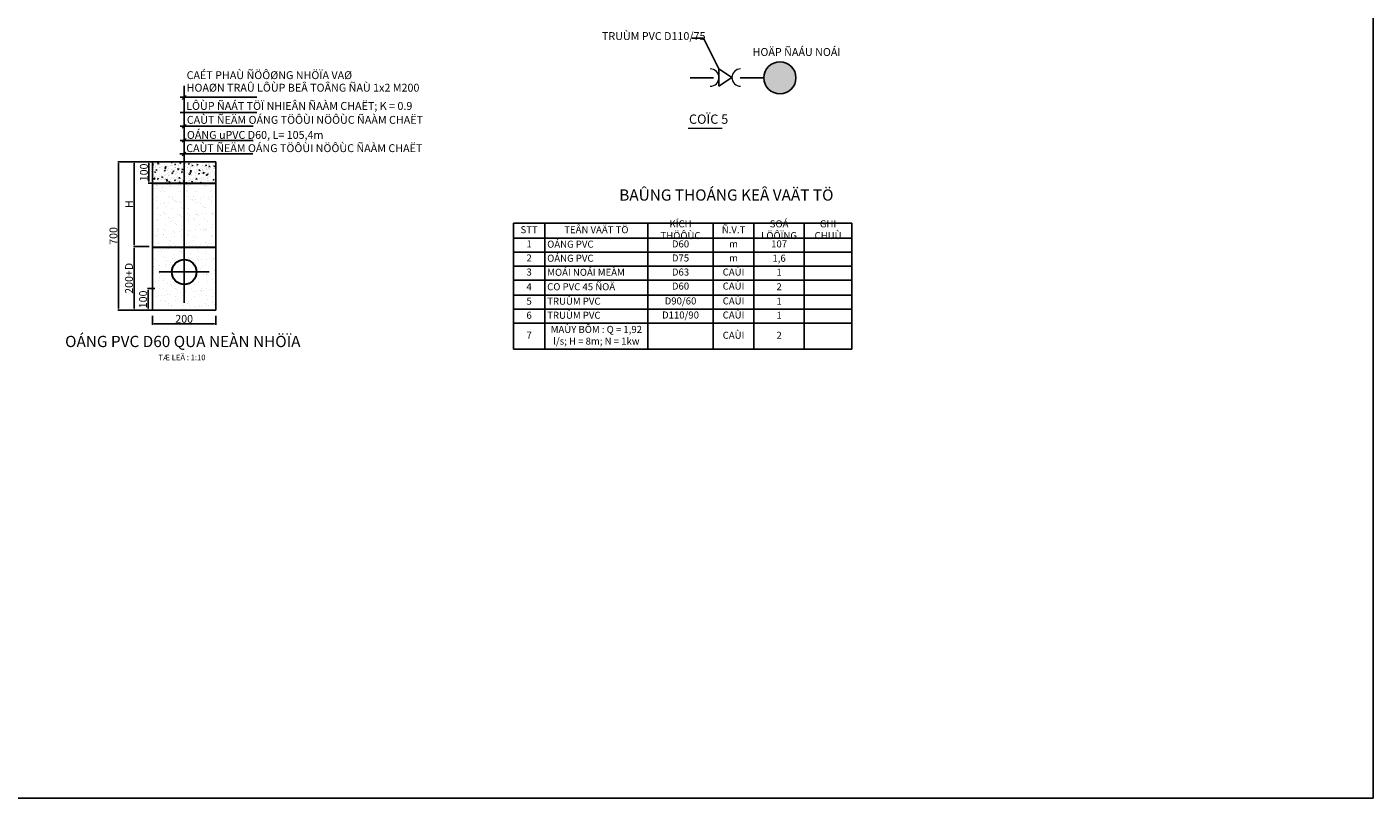
# Model space of a CAD drawing. Units: millimetres. Extents: x 1437 to 7866, y 478 to 2977.
# Drawn here: x 4978 to 5839, y 1793 to 2287 of the extents above; entities that cross this region are included whole.
import ezdxf
from ezdxf.enums import TextEntityAlignment as Align

# ---------------------------------------------------------------- set-up
doc = ezdxf.new("R2010")
doc.units = ezdxf.units.MM
doc.layers.get('Defpoints').update_dxf_attribs({"lineweight": 20})
for name, color, linetype in [('chi tiet', 4, 'Continuous'), ('Duongkt', 9, 'Continuous'), ('FA', 4, 'Continuous'), ('Ong Lap moi', 4, 'Continuous'), ('Tex Ong Dn800', 7, 'Continuous')]:
    doc.layers.add(name, color=color, linetype=linetype)
for name, color, linetype, lineweight in [('equipment', 4, 'Continuous', 5), ('Ghi Chu', 3, 'Continuous', 5), ('ONG CAP NUOC', 4, 'Continuous', 30), ('Text', 7, 'Continuous', 0)]:
    doc.layers.add(name, color=color, linetype=linetype, lineweight=lineweight)
doc.styles.add('h3', font='VHELVCN.TTF', dxfattribs={"height": 7.5})
doc.styles.get("Standard").update_dxf_attribs({"font": 'VHELVCN.TTF'})
doc.styles.add('TONG', font='VHELVCN.TTF')
doc.styles.add('VNI-HELVE', font='VHELVCN.TTF')
doc.dimstyles.new('Copy of D10', dxfattribs={"dimtxt": 0.8, "dimasz": 0.5, "dimexe": 0.5, "dimexo": 2, "dimgap": 0.7, "dimtad": 1, "dimdec": 0, "dimlfac": 100, "dimdsep": 46, "dimtxsty": 'VNI-HELVE', "dimcen": 2, "dimclrd": 7, "dimclre": 7, "dimclrt": 7, "dimadec": 0, "dimazin": 0, "dimtfac": 1, "dimtdec": 0, "dimtofl": 0, "dimtmove": 0, "dimatfit": 3, "dimfxl": 1, "dimtolj": 1, "dimtzin": 0, "dimarcsym": 0})
doc.dimstyles.new('ISO-25', dxfattribs={"dimtxt": 2.5, "dimasz": 2.5, "dimexe": 1.25, "dimexo": 0.625, "dimtad": 1, "dimtxsty": 'Standard', "dimcen": 2.5, "dimadec": 0, "dimazin": 0, "dimtfac": 1, "dimtmove": 0, "dimatfit": 3, "dimfxl": 1, "dimarcsym": 0})
pattern_1 = [(50, (289.86, -133.8206), (5.46554, -0.4781726), [0.5715, -6.2865]), (355, (289.86, -133.8206), (-1.057285, 5.731699), [0.4572, -5.0292]), (100.451, (290.3154, -133.8605), (4.408275, 5.2535006), [0.4857, -5.3427]), (46.1842, (289.86, -132.2966), (8.132371, -1.26127), [0.85725, -9.42975]), (96.6356, (290.538, -132.402), (7.122127, 7.422767), [0.72855, -8.01405]), (351.184, (289.86, -132.297), (7.122138, 7.422754), [0.6858, -7.5438]), (21, (290.622, -132.6776), (4.5484464, -3.0679656), [0.5715, -6.2865]), (326, (290.622, -132.6776), (1.854061, 5.525639), [0.4572, -5.0292]), (71.4514, (291.001, -132.9333), (6.4024947, 2.4576857), [0.4857, -5.3427]), (37.5, (289.86, -133.8206), (0.0926581, 2.5366512), [0, -4.96824, 0, -5.1054, 0, -5.04825]), (7.5, (289.86, -133.8206), (2.0045899, 3.0054172), [0, -2.91084, 0, -4.85394, 0, -1.92405]), (327.5, (288.1607, -133.8206), (4.06771786, -0.1718623), [0, -1.905, 0, -5.9436, 0, -7.8867]), (317.5, (287.3987, -133.8206), (4.4438754, 0.7627947), [0, -2.4765, 0, -3.94716, 0, -5.6007])]
pattern_2 = [(37.5, (289.86, -133.8206), (-0.240005, 7.3411986), [0, -5.7912, 0, -6.477, 0, -6.19125]), (7.5, (289.86, -133.821), (6.74285, 10.752377), [0, -3.1242, 0, -5.2197, 0, -2.00025]), (327.5, (285.1737, -133.8206), (11.8648856, 0.021558), [0, -1.905, 0, -6.858, 0, -8.9535]), (317.5, (285.174, -133.821), (11.453347, 3.34394), [0, -0.9525, 0, -4.4958, 0, -5.1435])]

# ---------------------------------------------------------------- blocks, each defined once
blk = doc.blocks.new('*D39')
at = {"layer": 'Defpoints', "color": 0}
for p in [(5057.49, 2200.44), (5046.22, 2146.15), (5057.89, 2146.15)]:
    blk.add_point(p, dxfattribs=at)
at = {"layer": 'Ghi Chu', "color": 7, "lineweight": -2}
for p, q in [((5055.49, 2200.44), (5045.72, 2200.44)), ((5046.22, 2199.44), (5046.22, 2147.15)), ((5055.89, 2146.15), (5045.72, 2146.15))]:
    blk.add_line(p, q, dxfattribs=at)
at = {"layer": 'Ghi Chu', "color": 7}
for points in [[(5046.05, 2199.44), (5046.39, 2199.44), (5046.22, 2200.44)], [(5046.05, 2147.15), (5046.39, 2147.15), (5046.22, 2146.15)]]:
    blk.add_solid(points, dxfattribs=at)
at = {"layer": 'Ghi Chu', "color": 7, "insert": (5043.02, 2173.29), "char_height": 0.8, "attachment_point": 5, "rotation": 90, "style": 'VNI-HELVE'}
blk.add_mtext('\\A1;{\\H6.25x;H}', dxfattribs=at)
blk = doc.blocks.new('*D40')
at = {"layer": 'Defpoints', "color": 0}
for p in [(5057.89, 2146.15), (5046.22, 2105.43), (5057.89, 2105.43)]:
    blk.add_point(p, dxfattribs=at)
at = {"layer": 'Ghi Chu', "color": 7, "lineweight": -2}
for p, q in [((5055.89, 2146.15), (5045.72, 2146.15)), ((5046.22, 2145.15), (5046.22, 2106.43)), ((5055.89, 2105.43), (5045.72, 2105.43))]:
    blk.add_line(p, q, dxfattribs=at)
at = {"layer": 'Ghi Chu', "color": 7}
for points in [[(5046.05, 2145.15), (5046.39, 2145.15), (5046.22, 2146.15)], [(5046.05, 2106.43), (5046.39, 2106.43), (5046.22, 2105.43)]]:
    blk.add_solid(points, dxfattribs=at)
at = {"layer": 'Ghi Chu', "color": 7, "insert": (5042.97, 2125.79), "char_height": 0.8, "attachment_point": 5, "rotation": 90, "style": 'VNI-HELVE'}
blk.add_mtext('\\A1;{\\H6.25x;200+D}', dxfattribs=at)
blk = doc.blocks.new('*D41')
at = {"layer": 'Defpoints', "color": 0}
for p in [(5061.56, 2119.18), (5055.18, 2105.43), (5061.56, 2105.43)]:
    blk.add_point(p, dxfattribs=at)
at = {"layer": 'Ghi Chu', "color": 7, "lineweight": -2}
for p, q in [((5059.56, 2119.18), (5054.68, 2119.18)), ((5055.18, 2118.18), (5055.18, 2106.43)), ((5059.56, 2105.43), (5054.68, 2105.43))]:
    blk.add_line(p, q, dxfattribs=at)
at = {"layer": 'Ghi Chu', "color": 7}
for points in [[(5055.01, 2118.18), (5055.35, 2118.18), (5055.18, 2119.18)], [(5055.01, 2106.43), (5055.35, 2106.43), (5055.18, 2105.43)]]:
    blk.add_solid(points, dxfattribs=at)
at = {"layer": 'Ghi Chu', "color": 7, "insert": (5051.93, 2112.3), "char_height": 0.8, "attachment_point": 5, "rotation": 90, "style": 'VNI-HELVE'}
blk.add_mtext('\\A1;{\\H6.25x;100}', dxfattribs=at)
blk = doc.blocks.new('*D44')
at = {"layer": 'Defpoints', "color": 0}
for p in [(5057.89, 2200.44), (5036.23, 2105.43), (5057.89, 2105.43)]:
    blk.add_point(p, dxfattribs=at)
at = {"layer": 'Ghi Chu', "color": 7, "lineweight": -2}
for p, q in [((5055.89, 2200.44), (5035.73, 2200.44)), ((5036.23, 2199.44), (5036.23, 2106.43)), ((5055.89, 2105.43), (5035.73, 2105.43))]:
    blk.add_line(p, q, dxfattribs=at)
at = {"layer": 'Ghi Chu', "color": 7}
for points in [[(5036.06, 2199.44), (5036.4, 2199.44), (5036.23, 2200.44)], [(5036.06, 2106.43), (5036.4, 2106.43), (5036.23, 2105.43)]]:
    blk.add_solid(points, dxfattribs=at)
at = {"layer": 'Ghi Chu', "color": 7, "insert": (5032.98, 2152.93), "char_height": 0.8, "attachment_point": 5, "rotation": 90, "style": 'VNI-HELVE'}
blk.add_mtext('\\A1;{\\H6.25x;700}', dxfattribs=at)
blk = doc.blocks.new('*D42')
at = {"layer": 'Defpoints', "color": 0}
for p in [(5057.89, 2103.78), (5098.61, 2103.78), (5098.61, 2096.6)]:
    blk.add_point(p, dxfattribs=at)
at = {"layer": 'Ghi Chu', "color": 7, "lineweight": -2}
for p, q in [((5057.89, 2101.78), (5057.89, 2096.1)), ((5058.89, 2096.6), (5097.61, 2096.6)), ((5098.61, 2101.78), (5098.61, 2096.1))]:
    blk.add_line(p, q, dxfattribs=at)
at = {"layer": 'Ghi Chu', "color": 7}
for points in [[(5058.89, 2096.77), (5058.89, 2096.44), (5057.89, 2096.6)], [(5097.61, 2096.77), (5097.61, 2096.44), (5098.61, 2096.6)]]:
    blk.add_solid(points, dxfattribs=at)
at = {"layer": 'Ghi Chu', "color": 7, "insert": (5078.25, 2099.86), "char_height": 0.8, "attachment_point": 5, "style": 'VNI-HELVE'}
blk.add_mtext('\\A1;{\\H6.25x;200}', dxfattribs=at)
blk = doc.blocks.new('*D43')
at = {"layer": 'Defpoints', "color": 0}
for p in [(5063.85, 2200.44), (5055.72, 2186.78), (5064.41, 2186.78)]:
    blk.add_point(p, dxfattribs=at)
at = {"layer": 'Ghi Chu', "color": 7, "lineweight": -2}
for p, q in [((5061.85, 2200.44), (5055.22, 2200.44)), ((5055.72, 2199.44), (5055.72, 2187.78)), ((5062.41, 2186.78), (5055.22, 2186.78))]:
    blk.add_line(p, q, dxfattribs=at)
at = {"layer": 'Ghi Chu', "color": 7}
for points in [[(5055.55, 2199.44), (5055.88, 2199.44), (5055.72, 2200.44)], [(5055.55, 2187.78), (5055.88, 2187.78), (5055.72, 2186.78)]]:
    blk.add_solid(points, dxfattribs=at)
at = {"layer": 'Ghi Chu', "color": 7, "insert": (5052.46, 2193.61), "char_height": 0.8, "attachment_point": 5, "rotation": 90, "style": 'VNI-HELVE'}
blk.add_mtext('\\A1;{\\H6.25x;100}', dxfattribs=at)
blk = doc.blocks.new('*T45')
at = {"color": 0, "lineweight": -2}
for p, q in [((0, 0), (20.14, 0)), ((0, 0), (0, -9.52)), ((20.14, 0), (86.06, 0)), ((20.14, 0), (20.14, -9.52)), ((86.06, 0), (127.83, 0)), ((86.06, 0), (86.06, -9.52)), ((127.83, 0), (153.93, 0)), ((127.83, 0), (127.83, -9.52)), ((153.93, 0), (186.13, 0)), ((153.93, 0), (153.93, -9.52)), ((186.13, 0), (216.59, 0)), ((186.13, 0), (186.13, -9.52)), ((216.59, 0), (216.59, -9.52)), ((0, -9.52), (20.14, -9.52)), ((0, -9.52), (0, -18.52)), ((20.14, -9.52), (86.06, -9.52)), ((20.14, -9.52), (20.14, -18.52)), ((86.06, -9.52), (127.83, -9.52)), ((86.06, -9.52), (86.06, -18.52)), ((127.83, -9.52), (153.93, -9.52)), ((127.83, -9.52), (127.83, -18.52)), ((153.93, -9.52), (186.13, -9.52)), ((153.93, -9.52), (153.93, -18.52)), ((186.13, -9.52), (216.59, -9.52)), ((186.13, -9.52), (186.13, -18.52)), ((216.59, -9.52), (216.59, -18.52)), ((0, -18.52), (20.14, -18.52)), ((0, -18.52), (0, -27.52)), ((20.14, -18.52), (86.06, -18.52)), ((20.14, -18.52), (20.14, -27.52)), ((86.06, -18.52), (127.83, -18.52)), ((86.06, -18.52), (86.06, -27.52)), ((127.83, -18.52), (153.93, -18.52)), ((127.83, -18.52), (127.83, -27.52)), ((153.93, -18.52), (186.13, -18.52)), ((153.93, -18.52), (153.93, -27.52)), ((186.13, -18.52), (216.59, -18.52)), ((186.13, -18.52), (186.13, -27.52)), ((216.59, -18.52), (216.59, -27.52)), ((0, -27.52), (20.14, -27.52)), ((0, -27.52), (0, -36.52)), ((20.14, -27.52), (86.06, -27.52)), ((20.14, -27.52), (20.14, -36.52)), ((86.06, -27.52), (127.83, -27.52)), ((86.06, -27.52), (86.06, -36.52)), ((127.83, -27.52), (153.93, -27.52)), ((127.83, -27.52), (127.83, -36.52)), ((153.93, -27.52), (186.13, -27.52)), ((153.93, -27.52), (153.93, -36.52)), ((186.13, -27.52), (216.59, -27.52)), ((186.13, -27.52), (186.13, -36.52)), ((216.59, -27.52), (216.59, -36.52)), ((0, -36.52), (20.14, -36.52)), ((0, -36.52), (0, -46.03)), ((20.14, -36.52), (86.06, -36.52)), ((20.14, -36.52), (20.14, -46.03)), ((86.06, -36.52), (127.83, -36.52)), ((86.06, -36.52), (86.06, -46.03)), ((127.83, -36.52), (153.93, -36.52)), ((127.83, -36.52), (127.83, -46.03)), ((153.93, -36.52), (186.13, -36.52)), ((153.93, -36.52), (153.93, -46.03)), ((186.13, -36.52), (216.59, -36.52)), ((186.13, -36.52), (186.13, -46.03)), ((216.59, -36.52), (216.59, -46.03)), ((0, -46.03), (20.14, -46.03)), ((0, -46.03), (0, -55.03)), ((20.14, -46.03), (86.06, -46.03)), ((20.14, -46.03), (20.14, -55.03)), ((86.06, -46.03), (127.83, -46.03)), ((86.06, -46.03), (86.06, -55.03)), ((127.83, -46.03), (153.93, -46.03)), ((127.83, -46.03), (127.83, -55.03)), ((153.93, -46.03), (186.13, -46.03)), ((153.93, -46.03), (153.93, -55.03)), ((186.13, -46.03), (216.59, -46.03)), ((186.13, -46.03), (186.13, -55.03)), ((216.59, -46.03), (216.59, -55.03)), ((0, -55.03), (20.14, -55.03)), ((0, -55.03), (0, -64.03)), ((20.14, -55.03), (86.06, -55.03)), ((20.14, -55.03), (20.14, -64.03)), ((86.06, -55.03), (127.83, -55.03)), ((86.06, -55.03), (86.06, -64.03)), ((127.83, -55.03), (153.93, -55.03)), ((127.83, -55.03), (127.83, -64.03)), ((153.93, -55.03), (186.13, -55.03)), ((153.93, -55.03), (153.93, -64.03)), ((186.13, -55.03), (216.59, -55.03)), ((186.13, -55.03), (186.13, -64.03)), ((216.59, -55.03), (216.59, -64.03)), ((0, -64.03), (20.14, -64.03)), ((0, -64.03), (0, -80.64)), ((20.14, -64.03), (86.06, -64.03)), ((20.14, -64.03), (20.14, -80.64)), ((86.06, -64.03), (127.83, -64.03)), ((86.06, -64.03), (86.06, -80.64)), ((127.83, -64.03), (153.93, -64.03)), ((127.83, -64.03), (127.83, -80.64)), ((153.93, -64.03), (186.13, -64.03)), ((153.93, -64.03), (153.93, -80.64)), ((186.13, -64.03), (216.59, -64.03)), ((186.13, -64.03), (186.13, -80.64)), ((216.59, -64.03), (216.59, -80.64)), ((0, -80.64), (20.14, -80.64)), ((20.14, -80.64), (86.06, -80.64)), ((86.06, -80.64), (127.83, -80.64)), ((127.83, -80.64), (153.93, -80.64)), ((153.93, -80.64), (186.13, -80.64)), ((186.13, -80.64), (216.59, -80.64))]:
    blk.add_line(p, q, dxfattribs=at)
at = {"color": 0, "char_height": 4.5}
for s, insert, width, attachment_point in [('KÍCH THÖÔÙC', (106.95, -4.76), 38.7676, 5), ('SOÁ LÖÔÏNG', (170.03, -4.76), 29.1958, 5), ('GHI CHUÙ', (201.36, -4.76), 27.4553, 5), ('STT', (10.07, -4.76), 17.141, 5), ('TEÂN VAÄT TÖ', (53.1, -4.76), 62.9218, 5), ('Ñ.V.T', (140.88, -4.76), 23.1047, 5), ('1', (10.07, -11.02), 17.141, 2), ('OÁNG PVC', (21.64, -14.02), 62.9218, 4), ('D60', (106.95, -11.02), 38.7676, 2), ('m', (140.88, -11.02), 23.1047, 2), ('107', (170.03, -11.02), 29.1958, 2), ('2', (10.07, -20.02), 17.141, 2), ('OÁNG PVC ', (21.64, -23.02), 62.9218, 4), ('D75', (106.95, -20.02), 38.7676, 2), ('m', (140.88, -20.02), 23.1047, 2), ('1,6', (170.03, -23.02), 29.1958, 5), ('3', (10.07, -29.02), 17.141, 2), ('MOÁI NOÁI MEÀM ', (21.64, -32.02), 62.9218, 4), ('D63', (106.95, -29.02), 38.7676, 2), ('CAÙI', (140.88, -29.02), 23.1047, 2), ('1', (170.03, -32.02), 29.1958, 5), ('4', (10.07, -41.27), 17.141, 5), ('CO PVC 45 ÑOÄ', (21.64, -41.27), 62.9218, 4), ('D60', (106.95, -38.02), 38.7676, 2), ('CAÙI', (140.88, -38.02), 23.1047, 2), ('2', (170.03, -41.27), 29.1958, 5), ('5', (10.07, -50.53), 17.141, 5), ('TRUÙM PVC ', (21.64, -50.53), 62.9218, 4), ('D90/60', (106.95, -47.53), 38.7676, 2), ('CAÙI', (140.88, -47.53), 23.1047, 2), ('1', (170.03, -50.53), 29.1958, 5), ('6', (10.07, -59.53), 17.141, 5), ('TRUÙM PVC ', (21.64, -59.53), 62.9218, 4), ('D110/90', (106.95, -56.53), 38.7676, 2), ('CAÙI', (140.88, -56.53), 23.1047, 2), ('1', (170.03, -59.53), 29.1958, 5), ('MAÙY BÔM : Q = 1,92 l/s; H = 8m; N = 1kw', (53.1, -72.34), 62.9218, 5), ('CAÙI', (140.88, -72.34), 23.1047, 5), ('7', (10.07, -72.34), 17.141, 5), ('2', (170.03, -72.34), 29.1958, 5)]:
    blk.add_mtext(s, dxfattribs=dict(at, insert=insert, width=width, attachment_point=attachment_point))
blk = doc.blocks.new('con')
at = {"layer": 'Ong Lap moi'}
for p, q in [((-8317.55, 2711.42), (-8315.57, 2708.46)), ((-8315.57, 2708.46), (-8313.59, 2711.42))]:
    blk.add_line(p, q, dxfattribs=at)
blk.add_lwpolyline([(-8317.55, 2711.42), (-8313.59, 2711.42)], dxfattribs=at)
at = {"layer": 'Text'}
for centre, start, end in [((-8315.57, 2713.4), 180, 360), ((-8315.57, 2706.48), 0, 180)]:
    blk.add_arc(centre, 1.98, start, end, dxfattribs=at)

msp = doc.modelspace()

# ---------------------------------------------------------------- hatches: boundary and pattern name
msp.add_hatch(color=4).paths.add_polyline_path([(5449.193, 2254.159, 1), (5469.75, 2254.159, 1)])
h = msp.add_hatch()
h.set_pattern_fill('AR-CONC', color=256, scale=0.03, style=0)
h.set_pattern_definition(pattern_1)
h.paths.add_polyline_path([(5078.255, 2200.437), (5057.895, 2200.437), (5057.895, 2186.425), (5067.634, 2186.425), (5067.904, 2186.84), (5068.513, 2186.425), (5078.255, 2186.425)])
h = msp.add_hatch()
h.set_pattern_fill('AR-SAND', color=256, scale=0.15, style=0)
h.set_pattern_definition(pattern_2)
h.paths.add_polyline_path([(5078.255, 2200.437), (5057.895, 2200.437), (5057.895, 2186.425), (5067.634, 2186.425), (5067.904, 2186.84), (5068.513, 2186.425), (5078.255, 2186.425)])
h = msp.add_hatch()
h.set_pattern_fill('AR-CONC', color=256, scale=0.03, style=0)
h.set_pattern_definition(pattern_1)
h.paths.add_polyline_path([(5078.255, 2200.437), (5057.895, 2200.437), (5057.895, 2186.781), (5078.255, 2186.781)])
h.paths.add_polyline_path([(5098.614, 2186.781), (5098.614, 2200.437), (5078.255, 2200.437), (5078.255, 2186.781)])
h = msp.add_hatch()
h.set_pattern_fill('AR-CONC', color=256, scale=0.03, style=0)
h.set_pattern_definition(pattern_1)
h.paths.add_polyline_path([(5098.614, 2200.437), (5078.255, 2200.437), (5078.255, 2186.425), (5085.87, 2186.425), (5086.772, 2187.811), (5088.807, 2186.425), (5098.614, 2186.425)])
h = msp.add_hatch()
h.set_pattern_fill('AR-SAND', color=256, scale=0.15, style=0)
h.set_pattern_definition(pattern_2)
h.paths.add_polyline_path([(5098.614, 2200.437), (5078.255, 2200.437), (5078.255, 2186.425), (5085.87, 2186.425), (5086.772, 2187.811), (5088.807, 2186.425), (5098.614, 2186.425)])
h = msp.add_hatch()
h.set_pattern_fill('AR-SAND', color=256, scale=0.15, style=0)
h.set_pattern_definition([(37.5, (-2605.825, -1025.993), (-0.2400047, 7.3411986), [0, -5.7912, 0, -6.477, 0, -6.19125]), (7.5, (-2605.825, -1025.993), (6.742849, 10.752377), [0, -3.1242, 0, -5.2197, 0, -2.00025]), (327.5, (-2610.5114, -1025.993), (11.8648856, 0.021558), [0, -1.905, 0, -6.858, 0, -8.9535]), (317.5, (-2610.511, -1025.993), (11.453347, 3.34394), [0, -0.9525, 0, -4.4958, 0, -5.1435])])
h.paths.add_polyline_path([(5078.259, 2137.788, -0.4142136), (5086.186, 2129.861, -1), (5070.333, 2129.861, -0.4142136), (5078.259, 2137.788), (5078.259, 2186.781), (5057.895, 2186.781), (5057.895, 2105.425), (5098.614, 2105.425), (5098.614, 2186.781), (5078.259, 2186.781)])

# ---------------------------------------------------------------- linework, layer by layer
msp.add_line((5078.255, 2125.787), (5078.255, 2125.787))
msp.add_lwpolyline([(4189.1, 2769.334), (5839.036, 2769.334), (5839.036, 1792.998), (4189.1, 1792.998)], close=True)
msp.add_circle((5459.472, 2254.159), 10.278)
at = {"layer": 'chi tiet', "ltscale": 0.5}
for p, q in [((5098.614, 2200.437), (5057.895, 2200.437)), ((5057.895, 2105.425), (5057.895, 2200.437)), ((5098.614, 2105.425), (5098.614, 2200.437)), ((5057.895, 2105.425), (5098.614, 2105.425))]:
    msp.add_line(p, q, dxfattribs=at)
at = {"layer": 'equipment'}
msp.add_line((5400.688, 2221.863), (5422.606, 2221.863), dxfattribs=at)
at = {"layer": 'FA'}
for p, q in [((5401.938, 2254.159), (5417.045, 2254.159)), ((5434.085, 2254.159), (5449.193, 2254.159))]:
    msp.add_line(p, q, dxfattribs=at)
at = {"layer": 'ONG CAP NUOC'}
for p, q in [((5057.895, 2186.781), (5098.614, 2186.781)), ((5057.895, 2145.67), (5098.614, 2145.67))]:
    msp.add_line(p, q, dxfattribs=at)
msp.add_circle((5078.259, 2129.861), 7.927, dxfattribs=at)
at = {"layer": 'Tex Ong Dn800'}
for p, q in [((5078.259, 2110.144), (5078.259, 2249.104)), ((5124.823, 2241.752), (5075.678, 2241.752)), ((5079.464, 2242.765), (5077.055, 2240.357)), ((5124.823, 2231.949), (5075.678, 2231.949)), ((5122.477, 2223.173), (5075.678, 2223.157)), ((5079.464, 2224.361), (5077.055, 2221.952)), ((5075.678, 2214.142), (5122.38, 2214.142)), ((5079.464, 2215.346), (5077.055, 2212.938)), ((5075.488, 2205.586), (5122.189, 2205.586)), ((5079.278, 2206.604), (5076.869, 2204.196)), ((5062.217, 2129.861), (5094.299, 2129.861))]:
    msp.add_line(p, q, dxfattribs=at)

# ---------------------------------------------------------------- block references
msp.add_blockref('*T45', (5288.912, 2161.093))
at = {"layer": 'ONG CAP NUOC', "xscale": 2.807407209983694, "yscale": 2.807407460985814, "zscale": 2.807407377318504, "rotation": 90}
msp.add_blockref('con', (13032.501, 25599.539), dxfattribs=at)

# ---------------------------------------------------------------- texts
at = {"color": 3, "style": 'TONG'}
msp.add_text('BAÛNG THOÁNG KEÂ VAÄT TÖ', height=7.2, dxfattribs=at).set_placement((5356.653, 2179.135), align=Align.MIDDLE_LEFT)
at = {"color": 3, "insert": (5076.265, 2088.964), "char_height": 7.2, "width": 211.99345, "attachment_point": 2, "style": 'TONG'}
msp.add_mtext(' OÁNG PVC D60 QUA NEÀN NHÖÏA\\P{\\H0.5x; TÆ LEÄ : 1:10}', dxfattribs=at)
at = {"layer": 'equipment'}
for s, p in [('TRUÙM PVC D110/75', (5345.596, 2278.371)), ('HOÄP ÑAÁU NOÁI', (5441.988, 2268.193)), ('LÔÙP ÑAÁT TÖÏ NHIEÂN ÑAÀM CHAËT; K = 0.9', (5079.548, 2233.643)), ('CAÙT ÑEÄM OÁNG TÖÔÙI NÖÔÙC ÑAÀM CHAËT', (5079.946, 2224.733)), ('OÁNG uPVC D60, L= 105,4m ', (5079.979, 2215.1)), ('CAÙT ÑEÄM OÁNG TÖÔÙI NÖÔÙC ÑAÀM CHAËT', (5079.545, 2206.613))]:
    msp.add_text(s, height=5.04, dxfattribs=at).set_placement(p)
at = {"layer": 'equipment', "char_height": 5.04, "width": 160.00966, "attachment_point": 4}
for s, insert in [('CAÉT PHAÙ ÑÖÔØNG NHÖÏA VAØ ', (5079.826, 2255.222)), ('HOAØN TRAÛ LÔÙP BEÂ TOÂNG ÑAÙ 1x2 M200', (5079.826, 2247.197))]:
    msp.add_mtext(s, dxfattribs=dict(at, insert=insert))
at = {"layer": 'Tex Ong Dn800', "style": 'h3'}
msp.add_text('COÏC 5', height=5.9652, dxfattribs=at).set_placement((5401.259, 2224.726))

# ---------------------------------------------------------------- dimensions: what is measured, and where the dimension line sits
at = {"layer": 'Ghi Chu'}
for base, p1, p2, text, picture, middle in [((5036.232, 2105.425), (5057.895, 2200.437), (5057.895, 2105.425), '{\\H6.25x;700}', '*D44', (5032.978, 2152.931)), ((5046.221, 2146.147), (5057.49, 2200.437), (5057.895, 2146.147), '{\\H6.25x;H}', '*D39', (5043.021, 2173.292)), ((5055.718, 2186.781), (5063.847, 2200.437), (5064.407, 2186.781), '{\\H6.25x;100}', '*D43', (5052.465, 2193.609)), ((5046.219, 2105.425), (5057.895, 2146.147), (5057.895, 2105.425), '{\\H6.25x;200+D}', '*D40', (5042.966, 2125.786)), ((5055.181, 2105.425), (5061.562, 2119.182), (5061.562, 2105.425), '{\\H6.25x;100}', '*D41', (5051.928, 2112.304))]:
    dim = msp.add_linear_dim(base=base, p1=p1, p2=p2, angle=90, text=text, dimstyle='Copy of D10', override={"dimasz": 1}, dxfattribs=at)
    dim.commit()
    dim.dimension.update_dxf_attribs({"geometry": picture, "text_midpoint": middle})
dim = msp.add_linear_dim(base=(5098.614, 2096.604), p1=(5057.895, 2103.78), p2=(5098.614, 2103.78), text='{\\H6.25x;200}', dimstyle='Copy of D10', override={"dimasz": 1}, dxfattribs=at)
dim.commit()
dim.dimension.update_dxf_attribs({"geometry": '*D42', "text_midpoint": (5078.255, 2099.857)})

# ---------------------------------------------------------------- leaders
at = {"layer": 'Duongkt'}
msp.add_leader([(5420.442, 2259.92), (5410.62, 2279.619), (5403.074, 2279.63)], dimstyle='ISO-25', override={"dimtad": 0}, dxfattribs=at)

doc.saveas('drawing.dxf')
